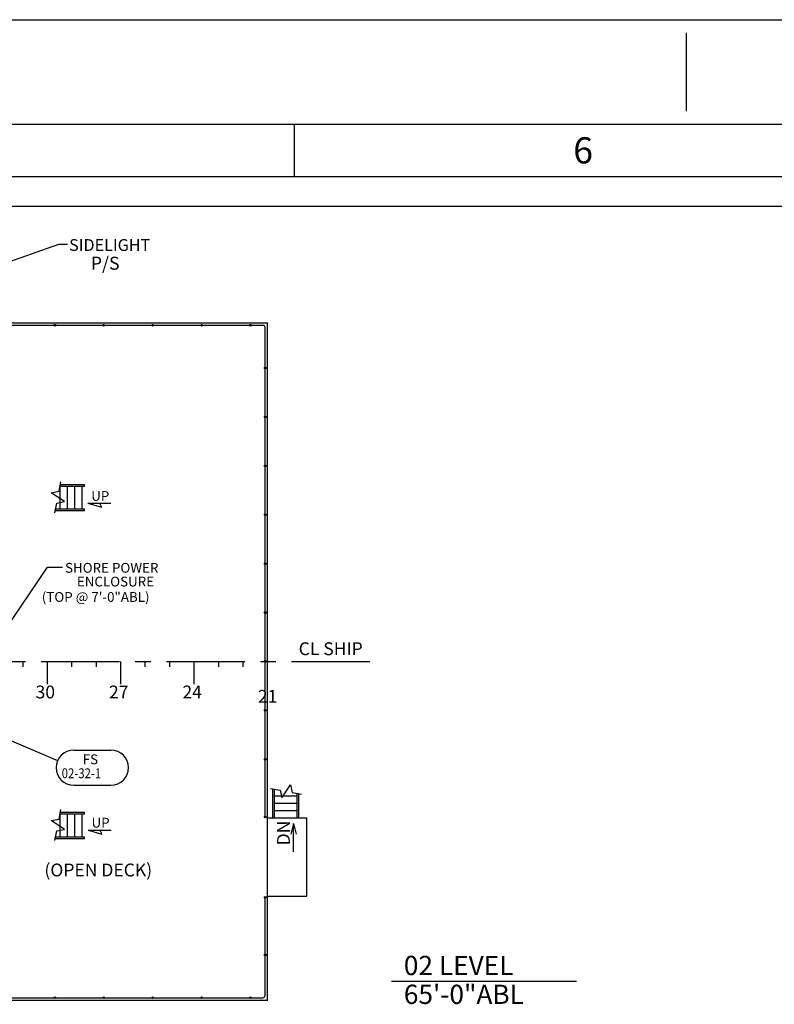
# Model space of a CAD drawing. Extents: x -38 to 47.1, y -16.3 to 13.8.
# Drawn here: x 11.4 to 18.7, y 4.4 to 13.8 of the extents above; entities that cross this region are included whole.
import ezdxf
from ezdxf.enums import TextEntityAlignment as Align

# ---------------------------------------------------------------- set-up
doc = ezdxf.new("R2010")
doc.units = 0
doc.header["$LTSCALE"] = 0.6
doc.header["$MEASUREMENT"] = 0
for name, pattern in [('CENTER', [2, 1.25, -0.25, 0.25, -0.25]), ('LS', [0]), ('MS', [0])]:
    doc.linetypes.add(name, pattern=pattern)
doc.layers.get('0').update_dxf_attribs({"color": 61, "linetype": 'LS'})
for name, color, linetype in [('BACKGROUND', 9, 'CONTINUOUS'), ('CENTER', 6, 'CENTER'), ('TEXT', 3, 'MS')]:
    doc.layers.add(name, color=color, linetype=linetype)
doc.styles.add('0103071A$0$RT', font='AEMULUS')
doc.styles.add('ROMANS', font='ROMANS.shx', dxfattribs={"height": 0.15625})

msp = doc.modelspace()

# ---------------------------------------------------------------- linework, layer by layer
for p, q in [((-38.0241, 13.7953), (47.1092, 13.7953)), ((17.8134, 12.9189), (17.8134, 13.6701)), ((-37.5233, 12.7937), (47.1092, 12.7937)), ((14.0575, 12.2929), (14.0575, 12.7937)), ((-35.0194, 12.2929), (46.6084, 12.2929))]:
    msp.add_line(p, q)
at = {"layer": 'BACKGROUND'}
for p, q in [((10.9884, 10.8674), (13.7536, 10.8674)), ((11.2946, 10.8909), (13.8005, 10.8909)), ((13.8005, 4.3996), (13.8005, 10.8909)), ((13.7771, 6.1628), (13.7771, 10.844)), ((11.8021, 9.2755), (11.8196, 9.3675)), ((11.7276, 9.2601), (11.8021, 9.2755)), ((11.8549, 9.1766), (11.7276, 9.2601)), ((11.8115, 9.3249), (12.0465, 9.3249)), ((11.8121, 9.1062), (11.8121, 9.3249)), ((11.8145, 9.3405), (12.0465, 9.3405)), ((11.8825, 9.1062), (11.8825, 9.3249)), ((11.9528, 9.1062), (11.9528, 9.3249)), ((12.0231, 9.1062), (12.0231, 9.3249)), ((12.0465, 9.3249), (12.0465, 9.3405)), ((11.7629, 9.0691), (11.7803, 9.1611)), ((11.7803, 9.1611), (11.8549, 9.1766)), ((11.7669, 9.0906), (12.0465, 9.0906)), ((11.7699, 9.1062), (12.0465, 9.1062)), ((12.0465, 9.0906), (12.0465, 9.1062)), ((11.4571, 7.5952), (11.4571, 7.6452)), ((11.6914, 7.429), (11.6914, 7.6452)), ((11.6914, 7.5952), (11.6914, 7.6452)), ((11.9258, 7.5952), (11.9258, 7.6452)), ((12.1601, 7.5952), (12.1601, 7.6452)), ((12.3945, 7.429), (12.3945, 7.6452)), ((12.3945, 7.5952), (12.3945, 7.6452)), ((12.6288, 7.5952), (12.6288, 7.6452)), ((12.8632, 7.5952), (12.8632, 7.6452)), ((13.0975, 7.429), (13.0975, 7.6452)), ((13.0975, 7.5952), (13.0975, 7.6452)), ((13.3318, 7.5952), (13.3318, 7.6452)), ((13.5662, 7.5952), (13.5662, 7.6452)), ((13.8005, 7.429), (13.8005, 7.6452)), ((13.8005, 7.5952), (13.8005, 7.6452)), ((13.8278, 6.4289), (13.9198, 6.4114)), ((13.8492, 6.1452), (13.8492, 6.4248)), ((13.8649, 6.1452), (13.8649, 6.4219)), ((13.9353, 6.3369), (14.0188, 6.4642)), ((14.0188, 6.4642), (14.0342, 6.3897)), ((13.8649, 6.3562), (14.0836, 6.3562)), ((13.9198, 6.4114), (13.9353, 6.3369)), ((14.0342, 6.3897), (14.1262, 6.3722)), ((14.0836, 6.1452), (14.0836, 6.3803)), ((14.0992, 6.1452), (14.0992, 6.3773)), ((13.8649, 6.2859), (14.0836, 6.2859)), ((11.7276, 6.1194), (11.8021, 6.1349)), ((11.8021, 6.1349), (11.8196, 6.2269)), ((11.8115, 6.1843), (12.0465, 6.1843)), ((11.8121, 5.9655), (11.8121, 6.1843)), ((11.8145, 6.1999), (12.0465, 6.1999)), ((11.8825, 5.9655), (11.8825, 6.1843)), ((11.9528, 5.9655), (11.9528, 6.1843)), ((12.0231, 5.9655), (12.0231, 6.1843)), ((12.0465, 6.1843), (12.0465, 6.1999)), ((13.8005, 6.1455), (14.1755, 6.1455)), ((13.8649, 6.2156), (14.0836, 6.2156)), ((14.1755, 5.3956), (14.1755, 6.1455)), ((11.8549, 6.036), (11.7276, 6.1194)), ((11.7629, 5.9285), (11.7803, 6.0205)), ((11.7669, 5.9499), (12.0465, 5.9499)), ((11.7699, 5.9655), (12.0465, 5.9655)), ((11.7803, 6.0205), (11.8549, 6.036)), ((12.0465, 5.9499), (12.0465, 5.9655)), ((13.8005, 5.3956), (14.1755, 5.3956)), ((13.8024, 5.3952), (14.1774, 5.3952)), ((13.7771, 4.4465), (13.7771, 5.377)), ((10.9884, 4.4231), (13.7536, 4.4231)), ((11.2946, 4.3991), (13.8024, 4.3991)), ((11.6094, 4.3996), (13.8005, 4.3996))]:
    msp.add_line(p, q, dxfattribs=at)
for centre in [(11.7618, 10.8674), (12.2304, 10.8674), (12.6991, 10.8674), (13.1678, 10.8674), (13.6365, 10.8674), (13.7771, 10.4573), (13.7771, 9.9886), (13.7771, 9.52), (13.7771, 9.0513), (13.7771, 8.5826), (13.7771, 8.1139), (13.7771, 7.6452), (13.7771, 7.1766), (13.7771, 6.7079), (13.7771, 6.155), (13.7771, 5.3848), (13.7771, 4.8332), (11.7618, 4.4231), (12.2304, 4.4231), (12.6991, 4.4231), (13.1678, 4.4231), (13.6365, 4.4231)]:
    msp.add_circle(centre, 0.00781, dxfattribs=at)
for centre, start, end in [((13.7536, 10.844), 0, 89.99998), ((13.7536, 4.4465), 270.00002, 0)]:
    msp.add_arc(centre, 0.0234, start, end, dxfattribs=at)
at = {"layer": 'CENTER'}
msp.add_line((-1.5693, 7.6452), (14.8417, 7.6452), dxfattribs=at)
at = {"layer": 'TEXT'}
for p, q in [((31.554, 12.0035), (-28.446, 12.0035)), ((11.2176, 11.439), (11.8008, 11.6425)), ((11.8008, 11.6425), (11.8842, 11.6425)), ((12.0793, 9.1606), (12.2982, 9.1606)), ((12.0794, 9.1605), (12.208, 9.1224)), ((12.1889, 9.1606), (12.2081, 9.1226)), ((11.2659, 7.919), (11.6915, 8.5488)), ((11.6915, 8.5488), (11.8357, 8.5488)), ((11.1584, 6.9657), (11.7871, 6.6944)), ((11.9423, 6.7965), (12.2995, 6.7965)), ((11.9423, 6.4583), (12.2995, 6.4583)), ((14.0477, 6.0922), (14.0222, 5.9903)), ((14.0477, 6.0922), (14.0732, 5.9903)), ((14.0477, 5.8201), (14.0477, 6.0922)), ((12.0826, 6.0297), (12.3015, 6.0297)), ((12.0827, 6.0296), (12.2113, 5.9915)), ((12.1922, 6.0297), (12.2114, 5.9916)), ((14.9876, 4.5826), (16.759, 4.5826))]:
    msp.add_line(p, q, dxfattribs=at)
for centre, start, end in [((11.9423, 6.6274), 90, 270), ((12.2995, 6.6274), 270, 90)]:
    msp.add_arc(centre, 0.1691, start, end, dxfattribs=at)

# ---------------------------------------------------------------- texts
at = {"layer": 'TEXT', "style": 'ROMANS'}
msp.add_text('6', height=0.2504, dxfattribs=at).set_placement((16.7283, 12.5433), align=Align.MIDDLE_LEFT)
at = {"layer": 'TEXT', "style": 'ROMANS', "width": 1.000001}
msp.add_text('SIDELIGHT', height=0.11352, dxfattribs=at).set_placement((11.8987, 11.5791))
at = {"layer": 'TEXT'}
for s, height, style, width, p in [('P/S', 0.125, 'ROMANS', 1, (12.1061, 11.4614)), ('SHORE POWER', 0.093822, 'ROMANS', 1, (11.8594, 8.5424)), ('ENCLOSURE', 0.09382, 'ROMANS', 1, (11.9731, 8.4107)), ('(TOP @ 7\'-0"ABL)', 0.093822, 'ROMANS', 1, (11.6371, 8.2632)), ('CL SHIP', 0.12308, 'ROMANS', 1, (14.098, 7.7671)), ('30', 0.12308, 'ROMANS', 1, (11.5774, 7.3524)), ('27', 0.12308, 'ROMANS', 1, (12.281, 7.3524)), ('24', 0.12308, 'ROMANS', 1, (12.9845, 7.3524)), ('21', 0.12308, 'ROMANS', 1, (13.7075, 7.3106)), ('FS', 0.09472, 'ROMANS', 1, (12.028, 6.7071)), ('02-32-1', 0.09472, 'ROMANS', 0.84375, (11.8276, 6.5737)), ('(OPEN DECK)', 0.123077, 'ROMANS', 1, (11.662, 5.6468)), ('02 LEVEL', 0.18447, '0103071A$0$RT', 1, (15.1055, 4.7318)), ('65\'-0"ABL', 0.18447, '0103071A$0$RT', 1, (15.1055, 4.455))]:
    msp.add_text(s, height=height, dxfattribs=dict(at, style=style, width=width)).set_placement(p, align=Align.MIDDLE_LEFT)
at = {"layer": 'TEXT', "style": 'ROMANS', "width": 1}
for s, height, rotation, p in [('UP', 0.09381, 359.99998, (12.1106, 9.2309)), ('UP', 0.09381, 359.99998, (12.1139, 6.1)), ('DN', 0.12308, 89.99998, (13.9525, 5.8828))]:
    msp.add_text(s, height=height, rotation=rotation, dxfattribs=at).set_placement(p, align=Align.MIDDLE_LEFT)

doc.saveas('drawing.dxf')
